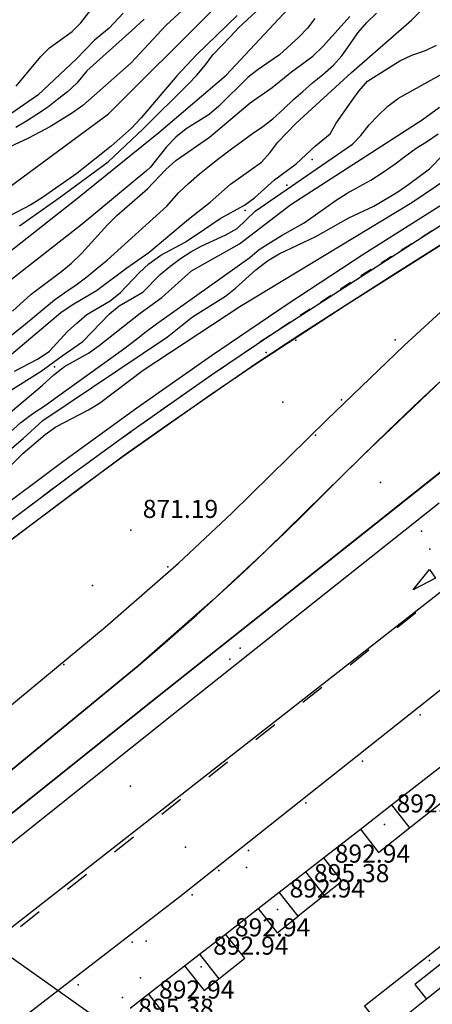
# Model space of a CAD drawing. Units: millimetres. Extents: x 445000 to 446007, y 4690000 to 4690500.
# Drawn here: x 445061 to 445095, y 4690168 to 4690250 of the extents above; entities that cross this region are included whole.
import ezdxf

# ---------------------------------------------------------------- set-up
doc = ezdxf.new("R2010")
doc.units = ezdxf.units.MM
for name, color, linetype in [('020102', 214, 'Continuous'), ('020104', 34, 'Continuous'), ('020201', 7, 'Continuous'), ('020205', 2, 'Continuous'), ('0301R2', 173, 'Continuous'), ('030206', 20, 'Continuous'), ('050104nu', 40, 'Continuous'), ('0501G2', 211, 'Continuous'), ('050302', 71, 'Continuous'), ('050402', 6, 'Continuous'), ('050451', 14, 'Continuous'), ('060102', 211, 'Continuous'), ('060204', 20, 'Continuous'), ('070107', 94, 'Continuous'), ('070117', 7, 'Continuous'), ('080203', 7, 'Continuous'), ('080205', 4, 'Continuous'), ('080215', 150, 'Continuous'), ('100106', 151, 'Continuous'), ('110201', 7, 'Continuous'), ('1102E1', 2, 'Continuous')]:
    doc.layers.add(name, color=color, linetype=linetype)

msp = doc.modelspace()

# ---------------------------------------------------------------- linework, layer by layer
at = {"layer": '020102'}
for points in [[(445060.47, 4690223.43, 867.5), (445061.4, 4690224.2, 867.5), (445062.35, 4690224.97, 867.5), (445063.17, 4690225.65, 867.5), (445064.15, 4690226.46, 867.5), (445065.07, 4690227.11, 867.5), (445065.94, 4690227.7, 867.5), (445066.81, 4690228.36, 867.5), (445067.64, 4690229.04, 867.5), (445068.5, 4690229.73, 867.5), (445073.44, 4690234.22, 867.5), (445074.45, 4690235.36, 867.5), (445075.23, 4690236.1, 867.5), (445076.16, 4690236.91, 867.5), (445076.97, 4690237.55, 867.5), (445077.78, 4690238.2, 867.5), (445078.68, 4690238.9, 867.5), (445079.59, 4690239.55, 867.5), (445080.55, 4690240.24, 867.5), (445081.39, 4690240.82, 867.5), (445082.23, 4690241.47, 867.5), (445083.13, 4690242.29, 867.5), (445083.93, 4690243.07, 867.5), (445084.71, 4690243.74, 867.5), (445085.51, 4690244.44, 867.5), (445086.35, 4690245.12, 867.5), (445087.25, 4690245.92, 867.5), (445087.94, 4690246.67, 867.5), (445088.61, 4690247.62, 867.5), (445089.26, 4690248.6, 867.5), (445090, 4690249.45, 867.5), (445090.81, 4690250.22, 867.5)], [(445060.49, 4690215.52, 870), (445061.34, 4690216.28, 870), (445062.34, 4690217.03, 870), (445063.37, 4690217.7, 870), (445064.19, 4690218.31, 870), (445069.87, 4690222.4, 870), (445070.92, 4690223.18, 870), (445071.72, 4690223.84, 870), (445072.58, 4690224.47, 870), (445080.31, 4690229.97, 870), (445081.08, 4690230.63, 870), (445082.06, 4690231.23, 870), (445083, 4690231.82, 870), (445083.93, 4690232.34, 870), (445084.81, 4690232.85, 870), (445085.75, 4690233.5, 870), (445086.62, 4690234.11, 870), (445087.47, 4690234.71, 870), (445088.37, 4690235.29, 870), (445089.44, 4690235.89, 870), (445090.34, 4690236.38, 870), (445091.37, 4690237.04, 870), (445092.36, 4690237.73, 870), (445093.15, 4690238.35, 870), (445094.1, 4690239.02, 870), (445094.96, 4690239.55, 870), (445095.93, 4690240.22, 870)]]:
    msp.add_polyline3d(points, dxfattribs=at)
at = {"layer": '020104'}
for points in [[(445057.35, 4690219.24, 868), (445064.67, 4690225.39, 868), (445065.61, 4690226.05, 868), (445067.63, 4690227.24, 868), (445070.12, 4690229.12, 868), (445071.96, 4690230.38, 868), (445075.23, 4690233.14, 868), (445077.04, 4690234.56, 868), (445078.73, 4690236.03, 868), (445081.28, 4690237.88, 868), (445081.97, 4690238.63, 868), (445082.63, 4690239.52, 868), (445084.14, 4690241.07, 868), (445088.74, 4690245.29, 868), (445093.7, 4690249.64, 868), (445098.93, 4690255, 868)], [(445058.99, 4690229.32, 866), (445066.04, 4690234.87, 866), (445072.77, 4690240.34, 866), (445078.37, 4690245.07, 866), (445084.68, 4690251.89, 866)], [(445060.96, 4690244.18, 866.5), (445063.02, 4690246.64, 866.5), (445063.73, 4690247.36, 866.5), (445065.61, 4690248.7, 866.5), (445066.31, 4690249.43, 866.5), (445067.66, 4690251.14, 866.5)], [(445069.82, 4690250.23, 866), (445068.67, 4690248.99, 866), (445067.45, 4690247.97, 866), (445065.96, 4690246.43, 866), (445062.76, 4690243.42, 866), (445060.09, 4690241.57, 866)], [(445060.66, 4690225.52, 867), (445062.21, 4690226.92, 867), (445064.76, 4690228.82, 867), (445065.54, 4690229.49, 867), (445066.4, 4690230.31, 867), (445068.52, 4690232.66, 867), (445069.31, 4690233.45, 867), (445071.85, 4690235.66, 867), (445073.37, 4690237.26, 867), (445074.18, 4690238, 867), (445076.99, 4690239.95, 867), (445080.35, 4690242.8, 867), (445082.16, 4690244.06, 867), (445083.78, 4690245.36, 867), (445085.55, 4690246.66, 867), (445086.39, 4690247.48, 867), (445088.59, 4690249.95, 867)], [(445061.23, 4690232.59, 865.5), (445064.54, 4690234.92, 865.5), (445068.58, 4690237.9, 865.5), (445071.48, 4690240.63, 865.5), (445075.22, 4690244.34, 865.5), (445075.92, 4690245.08, 865.5), (445076.65, 4690245.94, 865.5), (445077.26, 4690246.77, 865.5), (445077.98, 4690247.51, 865.5), (445078.73, 4690248.29, 865.5), (445079.41, 4690249.04, 865.5), (445081.18, 4690250.66, 865.5)], [(445085.69, 4690249.78, 866.5), (445085.1, 4690248.97, 866.5), (445084.37, 4690248.22, 866.5), (445082.79, 4690246.77, 866.5), (445081.02, 4690245.56, 866.5), (445080.19, 4690244.92, 866.5), (445077.74, 4690242.5, 866.5), (445076.96, 4690241.81, 866.5), (445075.05, 4690240.62, 866.5), (445074.19, 4690239.94, 866.5), (445073.42, 4690239.14, 866.5), (445072.07, 4690237.43, 866.5), (445071.78, 4690237.18, 866.5), (445066.44, 4690232.74, 866.5), (445060.59, 4690228.14, 866.5)], [(445071.57, 4690249.71, 865.5), (445070.55, 4690248.78, 865.5), (445066.81, 4690245.44, 865.5), (445065.99, 4690244.41, 865.5), (445065.23, 4690243.7, 865.5), (445064.38, 4690243.06, 865.5), (445063.56, 4690242.41, 865.5), (445062.68, 4690241.82, 865.5), (445061.83, 4690241.26, 865.5), (445060.94, 4690240.73, 865.5)], [(445060.83, 4690220.54, 868.5), (445062.79, 4690221.55, 868.5), (445063.73, 4690222.19, 868.5), (445065.23, 4690223.84, 868.5), (445065.98, 4690224.53, 868.5), (445066.81, 4690225.25, 868.5), (445068.76, 4690226.38, 868.5), (445069.61, 4690227.05, 868.5), (445071.14, 4690228.7, 868.5), (445071.96, 4690229.45, 868.5), (445072.95, 4690230.15, 868.5), (445074.9, 4690231.21, 868.5), (445075.88, 4690231.83, 868.5), (445077.86, 4690233.19, 868.5), (445079.89, 4690234.31, 868.5), (445080.7, 4690234.92, 868.5), (445082.37, 4690236.4, 868.5), (445084.17, 4690237.74, 868.5), (445085.77, 4690239.23, 868.5), (445086.96, 4690240.22, 868.5), (445087.47, 4690241.09, 868.5), (445088.7, 4690242.87, 868.5), (445089.35, 4690243.75, 868.5), (445090.07, 4690244.57, 868.5), (445092.73, 4690246.28, 868.5), (445093.74, 4690246.73, 868.5), (445094.88, 4690247.13, 868.5), (445095.79, 4690247.56, 868.5)], [(445060.37, 4690218.86, 869), (445063.04, 4690220.54, 869), (445064.77, 4690221.82, 869), (445066.5, 4690223, 869), (445068.7, 4690225.29, 869), (445069.51, 4690225.96, 869), (445071.47, 4690227.09, 869), (445072.9, 4690228.55, 869), (445073.68, 4690229.22, 869), (445074.57, 4690229.89, 869), (445075.42, 4690230.42, 869), (445076.3, 4690230.9, 869), (445078.33, 4690231.83, 869), (445079.26, 4690232.37, 869), (445080.76, 4690233.81, 869), (445088.81, 4690239.36, 869), (445089.5, 4690240.09, 869), (445090.21, 4690240.97, 869), (445090.96, 4690241.74, 869), (445091.75, 4690242.52, 869), (445092.62, 4690243.16, 869), (445099.49, 4690246.99, 869)], [(445056.95, 4690214.17, 869.5), (445063.13, 4690219.34, 869.5), (445064.08, 4690220.24, 869.5), (445064.98, 4690220.93, 869.5), (445066.95, 4690222.02, 869.5), (445067.83, 4690222.66, 869.5), (445071.23, 4690225.35, 869.5), (445073.03, 4690226.66, 869.5), (445075.48, 4690228.87, 869.5), (445079.45, 4690231.1, 869.5), (445083.71, 4690234.37, 869.5), (445094.6, 4690241.39, 869.5), (445096.03, 4690242.42, 869.5)], [(445010.55, 4690167.78, 871), (445012.58, 4690170.34, 871), (445014.21, 4690171.87, 871), (445016.09, 4690173.27, 871), (445022.48, 4690179.06, 871), (445033.98, 4690190.03, 871), (445045.87, 4690200.34, 871), (445052.33, 4690205.83, 871), (445059.5, 4690211.75, 871), (445061.53, 4690213.7, 871), (445063.36, 4690215.3, 871), (445064.24, 4690215.93, 871), (445066.95, 4690217.32, 871), (445067.86, 4690217.88, 871), (445071.48, 4690220.61, 871), (445079.49, 4690225.89, 871), (445093.73, 4690234.53, 871), (445100.98, 4690239.41, 871)], [(445052.6, 4690207.34, 870.5), (445061.54, 4690214.95, 870.5), (445063.18, 4690216.44, 870.5), (445073.5, 4690223.39, 870.5), (445075.56, 4690225.04, 870.5), (445078.3, 4690226.76, 870.5), (445079.14, 4690227.41, 870.5), (445080.81, 4690228.93, 870.5), (445081.79, 4690229.7, 870.5), (445082.76, 4690230.28, 870.5), (445085.78, 4690231.7, 870.5), (445088.53, 4690233.26, 870.5), (445090.59, 4690234.22, 870.5), (445092.58, 4690235.41, 870.5), (445093.5, 4690236.03, 870.5), (445095.2, 4690237.31, 870.5), (445097.46, 4690239.63, 870.5)], [(445068.519, 4690166.263, 871), (445054.64, 4690176.09, 871), (445029.9, 4690156.11, 871)]]:
    msp.add_polyline3d(points, dxfattribs=at)
at = {"layer": '020201'}
msp.add_point((445070.45, 4690207.37, 871.19), dxfattribs=at)
at = {"layer": '020205'}
for p in [(445091.47, 4690182.95, 892.94), (445086.35, 4690178.79, 892.94), (445084.63, 4690177.17, 895.38), (445082.61, 4690175.9, 892.94), (445078.08, 4690172.68, 892.94), (445095.2, 4690171.67, 892.94), (445076.28, 4690171.16, 892.94)]:
    msp.add_point(p, dxfattribs=at)
at = {"layer": '0301R2'}
for points in [[(445075.67, 4690251.36, 865.33), (445073.38, 4690249.22, 865.33), (445070.5, 4690246.11, 865.33), (445066.49, 4690242.57, 865.33), (445065.63, 4690241.95, 865.33), (445063.81, 4690240.83, 865.33), (445061.99, 4690239.85, 865.33), (445059.17, 4690238.55, 865.33)], [(445079.26, 4690250.02, 865.4), (445075.9, 4690246.78, 865.4), (445074.27, 4690245.03, 865.4), (445071.33, 4690241.55, 865.4), (445070.51, 4690240.69, 865.4), (445068.84, 4690239.2, 865.4), (445066, 4690236.93, 865.4), (445063.16, 4690234.93, 865.4), (445062.18, 4690234.34, 865.4), (445058.39, 4690232.38, 865.4)]]:
    msp.add_polyline3d(points, dxfattribs=at)
at = {"layer": '030206'}
msp.add_polyline3d([(445000, 4690185.62, 865.89), (445014.77, 4690198.8, 865.81), (445029.23, 4690211.93, 865.51), (445050.75, 4690228.69, 865.65), (445068.62, 4690241.88, 865.52), (445077.17, 4690250.42, 865.47), (445094.94, 4690263.19, 866.06), (445121.59, 4690284.32, 865.53), (445122.34, 4690284.86, 865.5), (445140.98, 4690298.36, 866.02), (445145.79, 4690302.26, 866), (445149.61, 4690306.14, 865.9), (445151.41, 4690307.06, 865.9), (445158.77, 4690313.75, 865.9), (445166.5, 4690319.51, 866.03), (445176.23, 4690327.22, 866.09)], dxfattribs=at)
at = {"layer": '050104nu'}
for points in [[(445093.54, 4690182.669, 896.384), (445102.94, 4690190.12, 896.4), (445107.529, 4690184.08, 896.34)], [(445092.059, 4690184.572, 894.02), (445093.54, 4690182.669, 894.02)], [(445089.482, 4690182.567, 896.38), (445090.98, 4690180.64, 896.38), (445093.54, 4690182.669, 896.384)], [(445086.422, 4690180.188, 896.28), (445087.95, 4690178.23, 896.28), (445086.47, 4690177.06, 895.77)], [(445084.918, 4690179.017, 895.66), (445086.47, 4690177.06, 895.77)], [(445084.31, 4690175.35, 895.77), (445082.749, 4690177.331, 895.66)], [(445086.47, 4690177.06, 896.42), (445084.31, 4690175.35, 896.42)], [(445081.011, 4690175.979, 896.18), (445082.59, 4690173.98, 896.18), (445084.31, 4690175.35, 895.77)], [(445100.054, 4690174.475, 896.24), (445099.34, 4690175.39, 896.24), (445089.82, 4690167.89, 896.24), (445091.521, 4690165.729, 896.24)], [(445100.054, 4690174.475, 896.145), (445093.98, 4690169.69, 895.64), (445094.943, 4690168.466, 893.91)], [(445077.76, 4690170.16, 896.377), (445079.9, 4690171.86, 896.18), (445078.3, 4690173.87, 896.18)], [(445076.162, 4690172.208, 894.42), (445077.76, 4690170.16, 894.42)], [(445074.921, 4690171.243, 896.49), (445076.54, 4690169.19, 896.49), (445077.76, 4690170.16, 896.377)], [(445072.07, 4690165.64, 896.18), (445073.56, 4690166.83, 896.49), (445071.916, 4690168.905, 896.49)]]:
    msp.add_polyline3d(points, dxfattribs=at)
at = {"layer": '0501G2'}
for points in [[(445070.405, 4690167.73, 870.877), (445071.916, 4690168.905, 870.893), (445074.921, 4690171.243, 870.926), (445076.162, 4690172.208, 870.939), (445078.3, 4690173.87, 870.962), (445081.011, 4690175.979, 870.992), (445082.749, 4690177.331, 871.01), (445084.918, 4690179.017, 871.034), (445086.422, 4690180.188, 871.05), (445089.482, 4690182.567, 871.083), (445092.059, 4690184.572, 871.111), (445104.04, 4690193.89, 871.24)], [(445099.8, 4690172.35, 870.9), (445094.943, 4690168.466, 870.841), (445091.91, 4690166.04, 870.804)]]:
    msp.add_polyline3d(points, dxfattribs=at)
at = {"layer": '050302'}
msp.add_polyline3d([(445000, 4690127.08, 870.83), (445058.84, 4690173.1, 871), (445109.88, 4690213.02, 871.3), (445213.1, 4690080.81, 871.95), (445325.24, 4690157.38, 871.13), (445331.82, 4690162.13, 871), (445332.72, 4690162.78, 871.02), (445344.92, 4690171.12, 870.78)], dxfattribs=at)
at = {"layer": '050402'}
for points in [[(445000, 4690151.09, 871.2), (445007.34, 4690156.27, 871.23), (445010.05, 4690158.08, 871), (445014.89, 4690161.32, 871.23), (445024.49, 4690166.92, 871.25), (445029.79, 4690169.97, 871.05), (445034.67, 4690173.04, 871.05), (445040.73, 4690177.48, 871.05), (445047.55, 4690182.66, 871.05), (445057.98, 4690190.75, 871.09), (445068.35, 4690199.31, 871.26), (445074.41, 4690204.63, 871.27), (445078.84, 4690208.76, 871.28), (445086.69, 4690216.51, 871.29), (445093.11, 4690222.66, 871.34), (445101.83, 4690230.69, 871.41)], [(445118.522, 4690229.888, 871.59), (445118.18, 4690229.62, 871.59), (445111.31, 4690224.25, 871.59), (445094.81, 4690211.14, 871.52), (445081.5, 4690200.55, 871.44), (445072.67, 4690193.53, 871.4), (445048.54, 4690174.26, 871.14), (445030.42, 4690159.9, 871.1), (445017.06, 4690149.28, 871), (445000, 4690135.72, 871)], [(445032.02, 4690166.41, 871.05), (445037.03, 4690169.56, 871.05), (445043.24, 4690174.11, 871.05), (445050.29, 4690179.47, 871.05), (445060.18, 4690187.15, 871.09), (445071.08, 4690196.11, 871.26), (445072.62, 4690197.43, 871.26), (445074.17, 4690198.78, 871.26), (445075.7, 4690200.14, 871.27), (445075.89, 4690200.31, 871.27), (445077.23, 4690201.52, 871.27), (445078.75, 4690202.91, 871.28), (445080.24, 4690204.3, 871.28), (445081.74, 4690205.72, 871.28), (445083.21, 4690207.14, 871.29), (445084.68, 4690208.58, 871.29), (445086.14, 4690210.04, 871.3), (445087.54, 4690211.46, 871.28), (445089.62, 4690213.5, 871.29), (445091.73, 4690215.54, 871.31), (445093.85, 4690217.58, 871.33), (445095.99, 4690219.6, 871.34)], [(445000, 4690130.32, 870.82), (445003.39, 4690133, 870.85), (445003.77, 4690136.36, 870.88), (445020.27, 4690149.42, 871), (445031.61, 4690158.39, 871.1), (445049.73, 4690172.75, 871.14), (445073.86, 4690192.02, 871.4), (445084.75, 4690200.68, 871.45), (445096, 4690209.63, 871.52)], [(445096.82, 4690194.67, 871.34), (445074.52, 4690176.95, 870.99), (445064.42, 4690169.15, 871), (445050.17, 4690158.15, 870.81), (445029.54, 4690141.74, 870.77), (445010.47, 4690127.35, 870.84), (445007.99, 4690127.73, 870.84), (445001.09, 4690122.36, 870.8), (445000, 4690121.31, 870.8)]]:
    msp.add_polyline3d(points, dxfattribs=at)
at = {"layer": '050451'}
for points in [[(445113.76, 4690235.67, 871.37), (445110.88, 4690233.32, 871.37), (445106.83, 4690229.53, 871.43), (445098.14, 4690221.61, 871.36), (445089.62, 4690213.5, 871.29), (445081.74, 4690205.72, 871.28), (445077.23, 4690201.52, 871.27), (445071.08, 4690196.11, 871.26), (445060.18, 4690187.15, 871.09), (445050.29, 4690179.47, 871.05), (445043.24, 4690174.11, 871.05), (445037.03, 4690169.56, 871.05), (445032.02, 4690166.41, 871.05), (445026.59, 4690163.28, 871.25), (445021.45, 4690160.33, 871.23), (445017.14, 4690157.77, 871.23), (445009.72, 4690152.81, 871.23), (445009.28, 4690152.5, 871), (445001.07, 4690146.71, 871.2), (445000, 4690145.9, 871.17)], [(445100.33, 4690233.66, 871), (445092.07, 4690228.45, 870.9), (445084.55, 4690223.61, 870.9), (445080.83, 4690221.14, 870.9), (445073.47, 4690216.07, 870.91), (445069.83, 4690213.48, 870.91), (445059.08, 4690205.47, 870.92), (445052.07, 4690199.94, 870.92), (445043.44, 4690192.76, 871), (445035.22, 4690185.8, 871.07), (445030.08, 4690181.29, 871.09), (445023.51, 4690175.33, 871.1), (445018.36, 4690170.23, 871.1), (445013.55, 4690165.77, 871.1)], [(445024.49, 4690166.92, 871.25), (445029.79, 4690169.97, 871.05), (445034.67, 4690173.04, 871.05), (445040.73, 4690177.48, 871.05), (445047.55, 4690182.66, 871.05), (445057.98, 4690190.75, 871.09), (445068.35, 4690199.31, 871.26), (445074.41, 4690204.63, 871.27), (445078.84, 4690208.76, 871.28), (445086.69, 4690216.51, 871.29), (445093.11, 4690222.66, 871.34), (445101.83, 4690230.69, 871.41)], [(445000, 4690135.72, 871), (445017.06, 4690149.28, 871), (445030.42, 4690159.9, 871.1), (445048.54, 4690174.26, 871.14), (445072.67, 4690193.53, 871.4), (445111.31, 4690224.25, 871.59), (445118.18, 4690229.62, 871.59)]]:
    msp.add_polyline3d(points, dxfattribs=at)
at = {"layer": '060102'}
for points in [[(445000, 4690156.78, 871.09), (445002.53, 4690158.97, 871.09), (445006.89, 4690162.9, 871.09), (445008.28, 4690164.29, 871), (445011.69, 4690167.7, 871.1), (445016.5, 4690172.16, 871.1), (445021.66, 4690177.27, 871.1), (445029.52, 4690184.44, 871.11), (445035.21, 4690189.43, 871.11), (445040.99, 4690194.33, 871.11), (445046.83, 4690199.15, 871.11), (445052.76, 4690203.88, 871.11), (445058.75, 4690208.51, 871.11), (445064.82, 4690213.05, 871.11), (445070.95, 4690217.49, 871.11), (445077.15, 4690221.84, 871.11), (445083.42, 4690226.1, 871.11), (445089.76, 4690230.26, 871.11), (445100.26, 4690236.89, 871.1)], [(445000, 4690153.28, 871.09), (445004.29, 4690156.95, 871.09), (445008.74, 4690160.96, 871), (445013.55, 4690165.77, 871.1), (445018.36, 4690170.23, 871.1), (445023.51, 4690175.33, 871.1), (445030.08, 4690181.29, 871.09), (445035.22, 4690185.8, 871.07), (445043.44, 4690192.76, 871), (445052.07, 4690199.94, 870.92), (445055.56, 4690202.72, 870.92), (445059.08, 4690205.47, 870.92), (445066.22, 4690210.84, 870.92), (445069.83, 4690213.48, 870.91), (445077.13, 4690218.62, 870.91), (445080.83, 4690221.14, 870.9), (445088.29, 4690226.05, 870.9), (445100.33, 4690233.66, 871)]]:
    msp.add_polyline3d(points, dxfattribs=at)
at = {"layer": '060204'}
msp.add_polyline3d([(445000, 4690155.03, 871.09), (445003.41, 4690157.96, 871.09), (445007.82, 4690161.93, 871.05), (445010.92, 4690165.03, 871.05), (445012.62, 4690166.74, 871.1), (445017.43, 4690171.2, 871.1), (445022.59, 4690176.3, 871.1), (445029.8, 4690182.87, 871.1), (445035.22, 4690187.62, 871.09), (445042.22, 4690193.55, 871.06), (445049.45, 4690199.55, 871.02), (445054.16, 4690203.3, 871.02), (445058.92, 4690206.99, 871.02), (445065.52, 4690211.95, 871.02), (445070.39, 4690215.49, 871.01), (445077.14, 4690220.23, 871.01), (445082.13, 4690223.62, 871.01), (445095.05, 4690231.96, 871.06), (445100.67, 4690235.51, 870.97)], dxfattribs=at)
at = {"layer": '070107'}
for p in [(445085.48, 4690238.09, 868.51), (445083.39, 4690235.97, 868.75), (445079.92, 4690233.86, 868.58), (445092.36, 4690223.13, 871.33), (445064.13, 4690220.9, 869.05), (445091.14, 4690211.31, 871.53), (445067.29, 4690202.78, 871.1), (445094.43, 4690192.05, 871.17), (445089.64, 4690188.21, 871.09), (445084.95, 4690184.75, 871.01), (445080.21, 4690180.81, 870.93), (445075.53, 4690177.13, 870.93), (445070.58, 4690173.19, 870.93), (445066.1, 4690169.67, 871.01)]:
    msp.add_point(p, dxfattribs=at)
at = {"layer": '070117'}
for p in [(445084.14, 4690223.11, 870.89), (445087.9, 4690218.16, 871.3), (445073.53, 4690204.33, 871.26), (445078.65, 4690196.65, 871.28), (445077.75, 4690179.14, 870.96)]:
    msp.add_point(p, dxfattribs=at)
at = {"layer": '080203'}
for p in [(445083.04, 4690217.98, 870.94), (445094.53, 4690207.28, 871.48)]:
    msp.add_point(p, dxfattribs=at)
at = {"layer": '080205'}
for p in [(445081.67, 4690222.09, 870.87), (445085.76, 4690215.23, 871.26), (445095.24, 4690205.77, 871.44), (445064.92, 4690196.22, 871.09), (445070.43, 4690186.14, 870.88), (445075, 4690181.08, 870.85)]:
    msp.add_point(p, dxfattribs=at)
at = {"layer": '080215'}
for p in [(445079.53, 4690197.57, 871.27), (445080.05, 4690179.39, 871.14), (445071.73, 4690173.29, 871.01), (445071.26, 4690170.24, 871.01), (445069.78, 4690168.61, 871.17)]:
    msp.add_point(p, dxfattribs=at)
at = {"layer": '100106'}
for points in [[(445094.58, 4690231.67, 871.03), (445095.43, 4690232.2, 871.03)], [(445092.89, 4690230.6, 871.02), (445093.74, 4690231.13, 871.03)], [(445091.2, 4690229.53, 871.02), (445092.05, 4690230.07, 871.02)], [(445089.51, 4690228.46, 871.01), (445090.36, 4690229, 871.01)], [(445087.83, 4690227.37, 871.01), (445088.67, 4690227.92, 871.01)], [(445086.16, 4690226.27, 871.01), (445087, 4690226.82, 871.01)], [(445084.49, 4690225.18, 871.01), (445085.33, 4690225.72, 871.01)], [(445082.82, 4690224.08, 871.01), (445083.66, 4690224.63, 871.01)], [(445081.16, 4690222.96, 871.01), (445081.99, 4690223.52, 871.01)], [(445079.51, 4690221.84, 871.01), (445080.33, 4690222.4, 871.01)], [(445077.85, 4690220.71, 871.01), (445078.68, 4690221.28, 871.01)], [(445076.21, 4690219.58, 871.01), (445077.03, 4690220.15, 871.01)], [(445074.57, 4690218.43, 871.01), (445075.39, 4690219, 871.01)], [(445072.93, 4690217.28, 871.01), (445073.75, 4690217.85, 871.01)], [(445071.3, 4690216.13, 871.01), (445072.12, 4690216.7, 871.01)], [(445069.67, 4690214.97, 871.01), (445070.48, 4690215.55, 871.01)], [(445068.05, 4690213.79, 871.01), (445068.86, 4690214.38, 871.01)], [(445066.43, 4690212.61, 871.02), (445067.24, 4690213.2, 871.02)], [(445064.82, 4690211.43, 871.02), (445065.63, 4690212.03, 871.02)], [(445063.23, 4690210.23, 871.02), (445064.03, 4690210.83, 871.02)], [(445061.63, 4690209.02, 871.02), (445062.43, 4690209.63, 871.02)], [(445095.2, 4690204.1, 871.25), (445095.71, 4690203.38, 871.25), (445093.84, 4690202.42, 871.25), (445095.2, 4690204.1, 871.25)], [(445092.52, 4690199.3, 871.29), (445094.08, 4690200.54, 871.31)], [(445088.62, 4690196.2, 871.31), (445090.18, 4690197.44, 871.3)], [(445084.72, 4690193.1, 871.25), (445086.28, 4690194.34, 871.29)], [(445080.82, 4690190, 871.19), (445082.38, 4690191.24, 871.18)], [(445076.92, 4690186.9, 871.24), (445078.48, 4690188.14, 871.24)], [(445073.02, 4690183.8, 871.08), (445074.58, 4690185.04, 871.15)], [(445069.12, 4690180.7, 870.95), (445070.68, 4690181.94, 870.98)], [(445065.22, 4690177.6, 870.83), (445066.78, 4690178.84, 870.89)], [(445061.32, 4690174.5, 870.89), (445062.88, 4690175.74, 870.86)]]:
    msp.add_polyline3d(points, dxfattribs=at)

# ---------------------------------------------------------------- texts
at = {"layer": '110201'}
msp.add_text('871.19', height=1.5, dxfattribs=at).set_placement((445071.45, 4690208.37, 871.19))
at = {"layer": '1102E1'}
for s, p in [('892.94', (445092.47, 4690183.95, 892.94)), ('892.94', (445087.35, 4690179.79, 892.94)), ('895.38', (445085.63, 4690178.17, 895.38)), ('892.94', (445083.61, 4690176.9, 892.94)), ('892.94', (445079.08, 4690173.68, 892.94)), ('892.94', (445077.28, 4690172.16, 892.94)), ('892.94', (445072.8, 4690168.52, 892.94)), ('895.38', (445071.08, 4690167.01, 895.38))]:
    msp.add_text(s, height=1.5, dxfattribs=at).set_placement(p)

doc.saveas('drawing.dxf')
